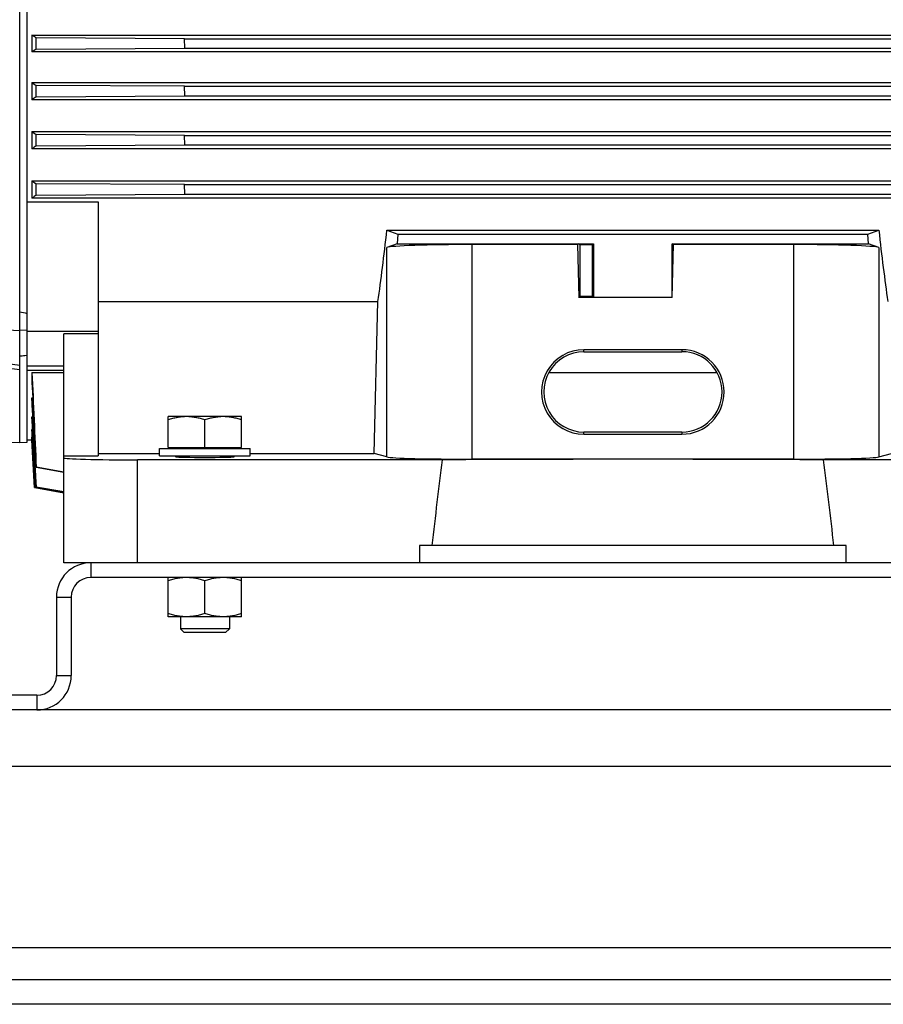
# Model space of a CAD drawing. Units: millimetres. Extents: x -2301 to 3974, y -939 to 1936.
# Drawn here: x -975 to -623, y 22 to 423 of the extents above; entities that cross this region are included whole.
import ezdxf

# ---------------------------------------------------------------- set-up
doc = ezdxf.new("R2010")
doc.units = ezdxf.units.MM
doc.header["$LTSCALE"] = 19.36
doc.layers.get('0').update_dxf_attribs({"linetype": 'CONTINUOUS'})

msp = doc.modelspace()

# ---------------------------------------------------------------- linework, layer by layer
at = {"color": 7, "linetype": 'CONTINUOUS'}
for p, q in [((-975.26, 250.65), (-975.26, 652.65)), ((-972.26, 250.81), (-972.26, 652.49)), ((-970.26, 416.84), (-480.26, 416.84)), ((-970.26, 416.84), (-970.26, 409.93)), ((-968.54, 411.1), (-968.58, 415.71)), ((-908.03, 415.34), (-968.58, 415.71)), ((-908.03, 415.34), (-542.5, 415.34)), ((-907.99, 411.47), (-908.03, 415.34)), ((-480.26, 409.93), (-970.26, 409.93)), ((-968.54, 411.1), (-907.99, 411.47)), ((-907.99, 411.47), (-542.53, 411.47)), ((-970.26, 397.43), (-480.26, 397.43)), ((-970.26, 397.43), (-970.26, 390.47)), ((-968.53, 391.68), (-968.59, 396.29)), ((-908.04, 395.92), (-968.59, 396.29)), ((-908.04, 395.92), (-542.48, 395.92)), ((-907.98, 392.05), (-908.04, 395.92)), ((-480.26, 390.47), (-970.26, 390.47)), ((-968.53, 391.68), (-907.98, 392.05)), ((-907.98, 392.05), (-542.53, 392.05)), ((-970.26, 377.47), (-480.26, 377.47)), ((-970.26, 377.47), (-970.26, 370.42)), ((-968.52, 371.69), (-968.6, 376.3)), ((-908.05, 375.93), (-968.6, 376.3)), ((-908.05, 375.93), (-542.47, 375.93)), ((-907.98, 372.07), (-908.05, 375.93)), ((-480.26, 370.42), (-970.26, 370.42)), ((-968.52, 371.69), (-907.98, 372.07)), ((-907.98, 372.07), (-542.54, 372.07)), ((-970.26, 357.42), (-480.26, 357.42)), ((-970.26, 357.42), (-970.26, 350.26)), ((-968.5, 351.61), (-968.6, 356.22)), ((-908.07, 355.84), (-968.6, 356.22)), ((-908.07, 355.84), (-542.45, 355.84)), ((-907.98, 351.98), (-908.07, 355.84)), ((-480.26, 350.26), (-970.26, 350.26)), ((-968.5, 351.61), (-907.98, 351.98)), ((-907.98, 351.98), (-542.54, 351.98)), ((-972.26, 348.83), (-943.26, 348.83)), ((-943.26, 348.83), (-943.26, 245.22)), ((-825.54, 337.26), (-624.97, 337.26)), ((-825.54, 337.26), (-821.12, 335.61)), ((-629.4, 335.61), (-624.97, 337.26)), ((-821.12, 335.61), (-821.29, 331.75)), ((-821.12, 335.61), (-629.4, 335.61)), ((-629.23, 331.75), (-629.4, 335.61)), ((-821.29, 331.75), (-825.55, 330.21)), ((-821.29, 331.75), (-741.26, 331.75)), ((-747.78, 331.4), (-790.75, 331.4)), ((-747.26, 331.75), (-747.78, 331.4)), ((-747.78, 331.4), (-747.26, 309.88)), ((-747.26, 331.75), (-746.84, 331.33)), ((-741.68, 331.33), (-746.84, 331.33)), ((-746.84, 331.33), (-746.84, 310.3)), ((-741.26, 331.75), (-741.68, 331.33)), ((-741.68, 310.3), (-741.68, 331.33)), ((-741.26, 331.75), (-741.26, 309.88)), ((-709.26, 331.75), (-629.23, 331.75)), ((-708.74, 331.4), (-709.26, 331.75)), ((-709.26, 309.88), (-709.26, 331.75)), ((-709.26, 309.88), (-708.74, 331.4)), ((-659.77, 331.4), (-708.74, 331.4)), ((-624.97, 330.21), (-629.23, 331.75)), ((-747.26, 309.88), (-746.84, 310.3)), ((-709.26, 309.88), (-747.26, 309.88)), ((-746.84, 310.3), (-741.68, 310.3)), ((-741.26, 309.88), (-741.68, 310.3)), ((-943.26, 308.15), (-829.19, 308.15)), ((-830.73, 246.27), (-829.19, 308.15)), ((-972.26, 296.45), (-975.26, 296.34)), ((-972.26, 296.08), (-943.26, 296.08)), ((-943.26, 295.04), (-957.26, 295.04)), ((-957.26, 201.65), (-957.26, 295.04)), ((-975.26, 286.1), (-972.26, 286.35)), ((-972.26, 286.11), (-975.26, 285.83)), ((-705.26, 288.54), (-745.26, 288.54)), ((-745.26, 287.69), (-705.26, 287.69)), ((-975.26, 282.1), (-995.26, 284.69)), ((-972.26, 281.94), (-957.26, 281.94)), ((-957.26, 280.1), (-972.26, 280.1)), ((-970.26, 279.25), (-957.26, 279.25)), ((-970.26, 279.25), (-970.26, 275.23)), ((-759.57, 279.25), (-690.95, 279.25)), ((-970.26, 268.88), (-969.96, 268.88)), ((-970.26, 268.88), (-970.26, 265.91)), ((-970.26, 261.23), (-970.03, 261.23)), ((-970.26, 261.23), (-970.26, 259.14)), ((-884.76, 261.24), (-914.76, 261.24)), ((-914.76, 248.64), (-914.76, 261.24)), ((-884.76, 248.64), (-884.76, 261.24)), ((-899.76, 248.64), (-899.76, 259.9)), ((-970.26, 256.05), (-970.1, 256.05)), ((-970.26, 256.05), (-970.26, 254.7)), ((-705.26, 254.97), (-745.26, 254.97)), ((-745.26, 254.08), (-705.26, 254.08)), ((-1019.02, 251.79), (-975.26, 250.65)), ((-975.26, 250.65), (-972.26, 250.81)), ((-970.26, 251.65), (-972.26, 251.65)), ((-970.26, 252.9), (-970.17, 252.9)), ((-970.26, 252.9), (-970.26, 252.24)), ((-970.26, 252.24), (-969.21, 232.32)), ((-970.26, 251.68), (-970.23, 251.68)), ((-970.26, 251.68), (-970.26, 251.65)), ((-969.25, 232.33), (-970.26, 251.68)), ((-970.26, 251.65), (-969.25, 232.33)), ((-957.26, 245.22), (-943.26, 245.22)), ((-943.26, 246.27), (-918.26, 246.27)), ((-918.26, 248.24), (-881.26, 248.24)), ((-918.26, 245.24), (-918.26, 248.24)), ((-918.26, 245.24), (-881.26, 245.24)), ((-914.76, 248.64), (-884.76, 248.64)), ((-914.26, 248.24), (-914.26, 248.64)), ((-909.76, 245.24), (-909.76, 244.75)), ((-889.76, 245.24), (-889.76, 244.75)), ((-885.26, 248.24), (-885.26, 248.64)), ((-881.26, 245.24), (-881.26, 248.24)), ((-881.26, 246.27), (-830.73, 246.27)), ((-825.55, 244.83), (-830.73, 246.27)), ((-624.97, 244.83), (-619.79, 246.27)), ((-802.98, 243.65), (-927.26, 243.65)), ((-659.77, 243.91), (-790.75, 243.91)), ((-523.26, 243.65), (-647.54, 243.65)), ((-968.6, 240.62), (-968.5, 240.64)), ((-968.6, 240.62), (-957.26, 238.62)), ((-957.26, 238.65), (-968.5, 240.64)), ((-957.26, 230.21), (-969.25, 232.33)), ((-969.21, 232.32), (-969.19, 232.33)), ((-969.21, 232.32), (-969.1, 232.3)), ((-969.1, 232.31), (-969.19, 232.33)), ((-957.26, 230.22), (-969.1, 232.31)), ((-969.1, 232.3), (-957.26, 230.22)), ((-969.09, 232.32), (-969.05, 232.33)), ((-969.09, 232.32), (-957.26, 230.24)), ((-968.89, 232.31), (-969.05, 232.33)), ((-968.89, 232.32), (-968.82, 232.34)), ((-968.89, 232.32), (-957.26, 230.27)), ((-957.26, 230.25), (-968.89, 232.31)), ((-957.26, 230.3), (-968.82, 232.34)), ((-968.6, 232.53), (-968.52, 232.55)), ((-968.6, 232.53), (-957.26, 230.53)), ((-957.26, 230.56), (-968.52, 232.55)), ((-638.26, 208.65), (-812.26, 208.65)), ((-812.26, 208.65), (-812.26, 201.65)), ((-638.26, 201.65), (-638.26, 208.65)), ((-946.26, 201.65), (-957.26, 201.65)), ((-504.26, 195.65), (-946.26, 195.65)), ((-914.76, 179.65), (-914.76, 195.65)), ((-899.76, 180.99), (-899.76, 194.31)), ((-884.76, 179.65), (-884.76, 195.65)), ((-954.26, 187.65), (-954.26, 155.65)), ((-884.76, 179.65), (-914.76, 179.65)), ((-909.76, 179.65), (-909.76, 174.78)), ((-889.76, 179.65), (-889.76, 174.78)), ((-889.76, 174.78), (-909.76, 174.78)), ((-909.76, 174.78), (-908.23, 173.24)), ((-891.29, 173.24), (-908.23, 173.24)), ((-889.76, 174.78), (-891.29, 173.24)), ((-968.26, 141.65), (-1026.53, 141.65)), ((-384.76, 21.65), (-1984.76, 21.65))]:
    msp.add_line(p, q, dxfattribs=at)
at = {"color": 9, "linetype": 'CONTINUOUS'}
for p, q in [((-825.55, 244.83), (-825.55, 330.21)), ((-790.75, 243.91), (-790.75, 331.4)), ((-659.77, 331.4), (-659.77, 243.91)), ((-624.97, 330.21), (-624.97, 244.83)), ((-745.26, 287.69), (-745.26, 288.54)), ((-705.26, 288.54), (-705.26, 287.69)), ((-745.26, 254.08), (-745.26, 254.97)), ((-705.26, 254.97), (-705.26, 254.08)), ((-927.26, 201.65), (-927.26, 243.65)), ((-946.26, 201.65), (-946.26, 195.65)), ((-960.26, 187.65), (-954.26, 187.65)), ((-960.26, 155.65), (-954.26, 155.65)), ((-968.26, 147.65), (-968.26, 141.65)), ((-384.76, 118.65), (-1984.76, 118.65)), ((-566.69, 44.65), (-1802.83, 44.65))]:
    msp.add_line(p, q, dxfattribs=at)
at = {"color": 3, "linetype": 'CONTINUOUS'}
for p, q in [((-504.26, 201.65), (-946.26, 201.65)), ((-960.26, 187.65), (-960.26, 155.65)), ((-968.26, 147.65), (-1028.26, 147.65)), ((-482.26, 141.65), (-968.26, 141.65)), ((-384.76, 31.65), (-1984.76, 31.65))]:
    msp.add_line(p, q, dxfattribs=at)
at = {"color": 7, "linetype": 'CONTINUOUS'}
for centre, radius, start, end in [((-669.62, -28.13), 531.3, 124.238, 124.4621), ((-632.2, 890.8), 598.08, 235.58105, 235.77464), ((-821.09, 179.64), 258.27, 124.8128, 125.2811), ((-809.5, 604.87), 278.48, 234.7421, 235.1598), ((-885.01, 255.24), 143.3, 125.6441, 126.5058), ((-879.69, 479.79), 152.24, 233.4921, 234.2638), ((-914.43, 279.34), 90.25, 126.8038, 128.2097), ((15770.38, 1021.58), 16757.09, 182.538999, 182.671152), ((-946.26, 187.65), 8, 90, 180), ((-968.26, 155.65), 14, 270, 360)]:
    msp.add_arc(centre, radius, start, end, dxfattribs=at)
at = {"color": 3, "linetype": 'CONTINUOUS'}
for centre, radius, start, end in [((-946.26, 187.65), 14, 90, 180), ((-968.26, 155.65), 8, 270, 360)]:
    msp.add_arc(centre, radius, start, end, dxfattribs=at)
at = {"color": 7, "linetype": 'CONTINUOUS'}
for centre, major_axis, ratio, start_param, end_param in [((-836.11, 451.65), (8.94, 200), 0.095127, -2.366759, -2.175427), ((-614.4, 451.65), (-8.94, 200), 0.095127, -4.107759, -3.916426), ((-790.75, 330.07), (35, 0), 0.037892, 1.570796, 3.036873), ((-659.77, 330.07), (35, 0), 0.037892, 0.10472, 1.570796), ((-745.26, 271.31), (0, 17.23), 0.999703, 6.283185, 9.424778), ((-745.26, 271.33), (0, 16.36), 0.999703, 6.283185, 9.424778), ((-705.26, 271.31), (0, 17.23), 0.999703, 3.141593, 6.283185), ((-705.26, 271.33), (0, 16.36), 0.999703, 3.141593, 6.283185), ((-2042.08, 417.25), (1314.55, -172.96), 0.004426, 0.624588, 0.667284), ((-899.76, 244.93), (12, 0), 0.026186, 2.555917, 6.868861), ((-927.26, 244.43), (30, 0), 0.026213, -3.141593, -1.570796), ((-790.75, 244.93), (35, 0), 0.029231, -3.036873, -1.570796), ((-725.26, -14020.19), (0, 14569.34), 0.026186, 0.205148, 0.216625), ((-725.26, 233.87), (381.51, 0), 0.026186, 1.365648, 1.775945), ((-659.77, 244.93), (35, 0), 0.029231, -1.570796, -0.10472), ((-725.26, -14020.19), (0, 14569.34), 0.026186, -0.216625, -0.205148)]:
    msp.add_ellipse(centre, major_axis=major_axis, ratio=ratio, start_param=start_param, end_param=end_param, dxfattribs=at)
for points, knots in [([(-968.58, 415.71), (-968.72, 415.8), (-969.28, 416.18), (-969.84, 416.55), (-970.26, 416.84)], [0, 0, 0, 0, 0.250157, 1, 1, 1, 1]), ([(-968.52, 232.55), (-968.81, 238.6), (-969.4, 250.71), (-969.97, 262.83), (-970.26, 268.88)], [0, 0, 0, 0, 0.5, 1, 1, 1, 1]), ([(-907.26, 261.24), (-907.58, 261.24), (-908.21, 261.23), (-909.16, 261.16), (-910.11, 261.04), (-911.37, 260.84), (-912.93, 260.48), (-914.15, 260.11), (-914.76, 259.9)], [0, 0, 0, 0, 0.124404, 0.24888, 0.373496, 0.498305, 0.748607, 1, 1, 1, 1]), ([(-899.76, 259.9), (-900.37, 260.11), (-901.59, 260.48), (-903.15, 260.84), (-904.41, 261.04), (-905.36, 261.16), (-906.31, 261.23), (-906.94, 261.24), (-907.26, 261.24)], [0, 0, 0, 0, 0.251392, 0.501694, 0.626504, 0.75112, 0.875596, 1, 1, 1, 1]), ([(-892.26, 261.24), (-892.58, 261.24), (-893.21, 261.23), (-894.16, 261.16), (-895.11, 261.04), (-896.37, 260.84), (-897.93, 260.48), (-899.15, 260.11), (-899.76, 259.9)], [0, 0, 0, 0, 0.124404, 0.24888, 0.373496, 0.498305, 0.748607, 1, 1, 1, 1]), ([(-884.76, 259.9), (-885.37, 260.11), (-886.59, 260.48), (-888.15, 260.84), (-889.41, 261.04), (-890.36, 261.16), (-891.31, 261.23), (-891.94, 261.24), (-892.26, 261.24)], [0, 0, 0, 0, 0.251392, 0.501694, 0.626504, 0.75112, 0.875596, 1, 1, 1, 1]), ([(-907.26, 195.65), (-907.58, 195.65), (-908.21, 195.63), (-909.16, 195.56), (-910.11, 195.45), (-911.37, 195.24), (-912.93, 194.88), (-914.15, 194.51), (-914.76, 194.31)], [0, 0, 0, 0, 0.124404, 0.248881, 0.373497, 0.498307, 0.748608, 1, 1, 1, 1]), ([(-899.76, 194.31), (-900.37, 194.51), (-901.59, 194.88), (-903.15, 195.24), (-904.41, 195.45), (-905.36, 195.56), (-906.31, 195.63), (-906.94, 195.65), (-907.26, 195.65)], [0, 0, 0, 0, 0.251391, 0.501693, 0.626502, 0.751119, 0.875595, 1, 1, 1, 1]), ([(-892.26, 195.65), (-892.58, 195.65), (-893.21, 195.63), (-894.16, 195.56), (-895.11, 195.45), (-896.37, 195.24), (-897.93, 194.88), (-899.15, 194.51), (-899.76, 194.31)], [0, 0, 0, 0, 0.124404, 0.248881, 0.373497, 0.498307, 0.748608, 1, 1, 1, 1]), ([(-884.76, 194.31), (-885.37, 194.51), (-886.59, 194.88), (-888.15, 195.24), (-889.41, 195.45), (-890.36, 195.56), (-891.31, 195.63), (-891.94, 195.65), (-892.26, 195.65)], [0, 0, 0, 0, 0.251391, 0.501693, 0.626502, 0.751119, 0.875595, 1, 1, 1, 1]), ([(-907.26, 179.65), (-907.58, 179.65), (-908.21, 179.66), (-909.16, 179.73), (-910.11, 179.85), (-911.37, 180.05), (-912.93, 180.41), (-914.15, 180.78), (-914.76, 180.99)], [0, 0, 0, 0, 0.124404, 0.248881, 0.373497, 0.498307, 0.748608, 1, 1, 1, 1]), ([(-899.76, 180.99), (-900.37, 180.78), (-901.59, 180.41), (-903.15, 180.05), (-904.41, 179.85), (-905.36, 179.73), (-906.31, 179.66), (-906.94, 179.65), (-907.26, 179.65)], [0, 0, 0, 0, 0.251391, 0.501693, 0.626502, 0.751119, 0.875595, 1, 1, 1, 1]), ([(-892.26, 179.65), (-892.58, 179.65), (-893.21, 179.66), (-894.16, 179.73), (-895.11, 179.85), (-896.37, 180.05), (-897.93, 180.41), (-899.15, 180.78), (-899.76, 180.99)], [0, 0, 0, 0, 0.124404, 0.248881, 0.373497, 0.498307, 0.748608, 1, 1, 1, 1]), ([(-884.76, 180.99), (-885.37, 180.78), (-886.59, 180.41), (-888.15, 180.05), (-889.41, 179.85), (-890.36, 179.73), (-891.31, 179.66), (-891.94, 179.65), (-892.26, 179.65)], [0, 0, 0, 0, 0.251391, 0.501693, 0.626502, 0.751119, 0.875595, 1, 1, 1, 1])]:
    msp.add_open_spline(points, degree=3, knots=knots, dxfattribs=at)
for points in [[(-975.26, 304.04), (-974.26, 303.8), (-973.26, 303.57), (-972.26, 303.33)], [(-975.26, 296.24), (-981.93, 296.59), (-988.59, 296.95), (-995.26, 297.3)], [(-970.26, 275.23), (-969.72, 263.69), (-969.16, 252.16), (-968.6, 240.62)], [(-970.26, 265.91), (-969.71, 254.78), (-969.16, 243.65), (-968.6, 232.53)], [(-968.82, 232.34), (-969.31, 241.97), (-969.78, 251.6), (-970.26, 261.23)], [(-970.26, 259.14), (-969.8, 250.2), (-969.35, 241.26), (-968.89, 232.32)], [(-969.05, 232.33), (-969.46, 240.24), (-969.86, 248.14), (-970.26, 256.05)], [(-970.26, 254.7), (-969.87, 247.24), (-969.48, 239.78), (-969.09, 232.32)], [(-969.19, 232.33), (-969.55, 239.19), (-969.9, 246.04), (-970.26, 252.9)]]:
    msp.add_open_spline(points, degree=3, dxfattribs=at)

doc.saveas('drawing.dxf')
